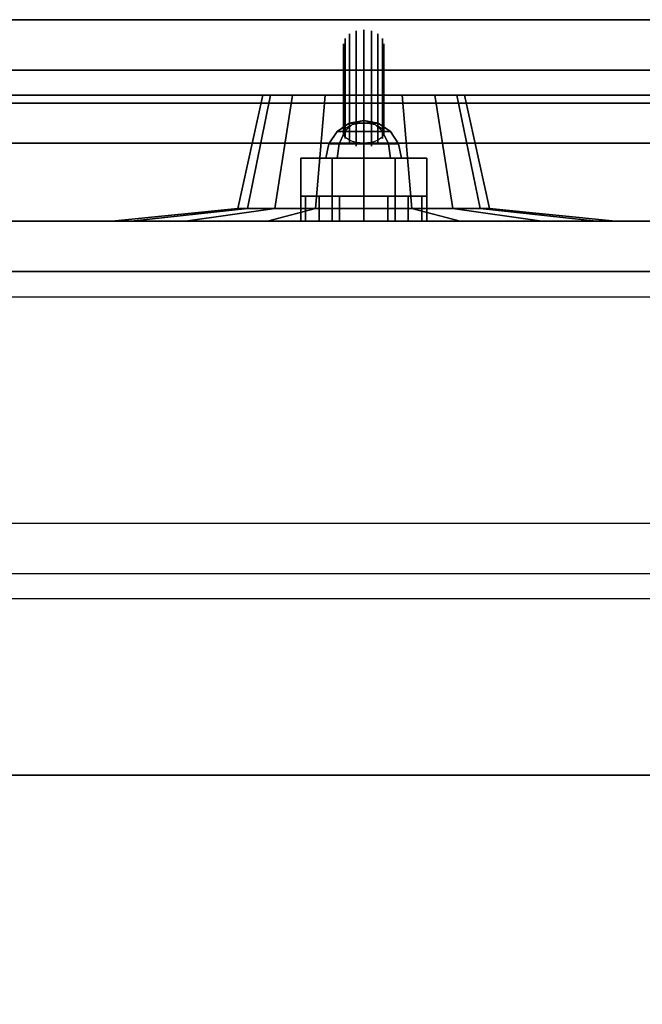
# Model space of a CAD drawing. Extents: x -119 to 119, y -73 to 73.
# Drawn here: x 99 to 101, y 69 to 73 of the extents above; entities that cross this region are included whole.
import ezdxf

# ---------------------------------------------------------------- set-up
doc = ezdxf.new("R2010")
doc.units = 0
for name, color, linetype in [('3D', 254, 'CONTINUOUS'), ('3D-BLACK', 250, 'CONTINUOUS'), ('3D-BRUSHED', 9, 'CONTINUOUS'), ('3D-CART-BODY', 42, 'CONTINUOUS'), ('3D-CART-TRIM', 5, 'CONTINUOUS'), ('3D-CHROME', 254, 'CONTINUOUS'), ('3D-FLAT', 7, 'CONTINUOUS'), ('3D-GLASS-EDGE', 251, 'CONTINUOUS'), ('3D-GLASS-FACE', 9, 'CONTINUOUS'), ('3D-GRAY', 251, 'CONTINUOUS'), ('3D-NON', 7, 'CONTINUOUS'), ('3D-RED', 1, 'CONTINUOUS'), ('3D-WHITE', 7, 'CONTINUOUS')]:
    doc.layers.add(name, color=color, linetype=linetype)

msp = doc.modelspace()

# ---------------------------------------------------------------- linework, layer by layer
at = {"layer": '3D'}
for points in [[(100.019, 72.2, 18.1543), (100.019, 72.3, 18.1543), (100, 72.3, 18.25), (100, 72.2, 18.25)], [(100, 72.2, 18.25), (100, 72.3, 18.25), (100.019, 72.3, 18.3457), (100.019, 72.2, 18.3457)], [(100, 72.2, 15.75), (100, 72.3, 15.75), (100.019, 72.3, 15.8457), (100.019, 72.2, 15.8457)], [(100.019, 72.2, 15.6543), (100.019, 72.3, 15.6543), (100, 72.3, 15.75), (100, 72.2, 15.75)], [(100.0732, 72.2, 18.0732), (100.0732, 72.3, 18.0732), (100.019, 72.3, 18.1543), (100.019, 72.2, 18.1543)], [(100.019, 72.2, 18.3457), (100.019, 72.3, 18.3457), (100.0732, 72.3, 18.4268), (100.0732, 72.2, 18.4268)], [(100.019, 72.2, 15.8457), (100.019, 72.3, 15.8457), (100.0732, 72.3, 15.9268), (100.0732, 72.2, 15.9268)], [(100.0732, 72.2, 15.5732), (100.0732, 72.3, 15.5732), (100.019, 72.3, 15.6543), (100.019, 72.2, 15.6543)], [(100.1543, 72.2, 18.019), (100.1543, 72.3, 18.019), (100.0732, 72.3, 18.0732), (100.0732, 72.2, 18.0732)], [(100.0732, 72.2, 18.4268), (100.0732, 72.3, 18.4268), (100.1543, 72.3, 18.481), (100.1543, 72.2, 18.481)], [(100.0732, 72.2, 15.9268), (100.0732, 72.3, 15.9268), (100.1543, 72.3, 15.981), (100.1543, 72.2, 15.981)], [(100.1543, 72.2, 15.519), (100.1543, 72.3, 15.519), (100.0732, 72.3, 15.5732), (100.0732, 72.2, 15.5732)], [(100.25, 72.2, 18), (100.25, 72.3, 18), (100.1543, 72.3, 18.019), (100.1543, 72.2, 18.019)], [(100.1543, 72.2, 18.481), (100.1543, 72.3, 18.481), (100.25, 72.3, 18.5), (100.25, 72.2, 18.5)], [(100.1543, 72.2, 15.981), (100.1543, 72.3, 15.981), (100.25, 72.3, 16), (100.25, 72.2, 16)], [(100.25, 72.2, 15.5), (100.25, 72.3, 15.5), (100.1543, 72.3, 15.519), (100.1543, 72.2, 15.519)], [(100.3457, 72.2, 18.019), (100.3457, 72.3, 18.019), (100.25, 72.3, 18), (100.25, 72.2, 18)], [(100.25, 72.2, 18.5), (100.25, 72.3, 18.5), (100.3457, 72.3, 18.481), (100.3457, 72.2, 18.481)], [(100.25, 72.2, 16), (100.25, 72.3, 16), (100.3457, 72.3, 15.981), (100.3457, 72.2, 15.981)], [(100.3457, 72.2, 15.519), (100.3457, 72.3, 15.519), (100.25, 72.3, 15.5), (100.25, 72.2, 15.5)], [(100.4268, 72.2, 18.0732), (100.4268, 72.3, 18.0732), (100.3457, 72.3, 18.019), (100.3457, 72.2, 18.019)], [(100.3457, 72.2, 18.481), (100.3457, 72.3, 18.481), (100.4268, 72.3, 18.4268), (100.4268, 72.2, 18.4268)], [(100.3457, 72.2, 15.981), (100.3457, 72.3, 15.981), (100.4268, 72.3, 15.9268), (100.4268, 72.2, 15.9268)], [(100.4268, 72.2, 15.5732), (100.4268, 72.3, 15.5732), (100.3457, 72.3, 15.519), (100.3457, 72.2, 15.519)], [(100.481, 72.2, 18.1543), (100.481, 72.3, 18.1543), (100.4268, 72.3, 18.0732), (100.4268, 72.2, 18.0732)], [(100.4268, 72.2, 18.4268), (100.4268, 72.3, 18.4268), (100.481, 72.3, 18.3457), (100.481, 72.2, 18.3457)], [(100.4268, 72.2, 15.9268), (100.4268, 72.3, 15.9268), (100.481, 72.3, 15.8457), (100.481, 72.2, 15.8457)], [(100.481, 72.2, 15.6543), (100.481, 72.3, 15.6543), (100.4268, 72.3, 15.5732), (100.4268, 72.2, 15.5732)], [(100.5, 72.2, 18.25), (100.5, 72.3, 18.25), (100.481, 72.3, 18.1543), (100.481, 72.2, 18.1543)], [(100.481, 72.2, 18.3457), (100.481, 72.3, 18.3457), (100.5, 72.3, 18.25), (100.5, 72.2, 18.25)], [(100.481, 72.2, 15.8457), (100.481, 72.3, 15.8457), (100.5, 72.3, 15.75), (100.5, 72.2, 15.75)], [(100.5, 72.2, 15.75), (100.5, 72.3, 15.75), (100.481, 72.3, 15.6543), (100.481, 72.2, 15.6543)]]:
    msp.add_3dface(points, dxfattribs=at)
for points, invisible_edges in [([(112, 72, 22.25), (95.25, 72, 22.25), (95.75, 72.2, 21.75), (111.5, 72.2, 21.75)], 15), ([(95.25, 72, 14), (112, 72, 14), (111.5, 72.2, 14.5), (95.75, 72.2, 14.5)], 15), ([(114.8, 70.8, 34.2), (49.2, 70.8, 34.2), (49.3, 70.7, 34.1), (114.7, 70.7, 34.1)], 6)]:
    msp.add_3dface(points, dxfattribs=dict(at, invisible_edges=invisible_edges))
at = {"layer": '3D-BLACK'}
for points in [[(99.7881, 72.25, 19.6087), (99.75, 72.25, 19.8), (99.85, 72.7, 19.8), (99.8804, 72.7, 19.6469)], [(99.75, 72.25, 19.8), (99.7881, 72.25, 19.9913), (99.8804, 72.7, 19.9531), (99.85, 72.7, 19.8)], [(99.8964, 72.25, 19.4464), (99.7881, 72.25, 19.6087), (99.8804, 72.7, 19.6469), (99.9672, 72.7, 19.5172)], [(99.7881, 72.25, 19.9913), (99.8964, 72.25, 20.1536), (99.9672, 72.7, 20.0828), (99.8804, 72.7, 19.9531)], [(100.0587, 72.25, 19.3381), (99.8964, 72.25, 19.4464), (99.9672, 72.7, 19.5172), (100.0969, 72.7, 19.4304)], [(99.8964, 72.25, 20.1536), (100.0587, 72.25, 20.2619), (100.0969, 72.7, 20.1696), (99.9672, 72.7, 20.0828)], [(100.25, 72.25, 19.3), (100.0587, 72.25, 19.3381), (100.0969, 72.7, 19.4304), (100.25, 72.7, 19.4)], [(100.0587, 72.25, 20.2619), (100.25, 72.25, 20.3), (100.25, 72.7, 20.2), (100.0969, 72.7, 20.1696)], [(100.4413, 72.25, 19.3381), (100.25, 72.25, 19.3), (100.25, 72.7, 19.4), (100.4031, 72.7, 19.4304)], [(100.25, 72.25, 20.3), (100.4413, 72.25, 20.2619), (100.4031, 72.7, 20.1696), (100.25, 72.7, 20.2)], [(100.6036, 72.25, 19.4464), (100.4413, 72.25, 19.3381), (100.4031, 72.7, 19.4304), (100.5328, 72.7, 19.5172)], [(100.4413, 72.25, 20.2619), (100.6036, 72.25, 20.1536), (100.5328, 72.7, 20.0828), (100.4031, 72.7, 20.1696)], [(100.7119, 72.25, 19.6087), (100.6036, 72.25, 19.4464), (100.5328, 72.7, 19.5172), (100.6196, 72.7, 19.6469)], [(100.6036, 72.25, 20.1536), (100.7119, 72.25, 19.9913), (100.6196, 72.7, 19.9531), (100.5328, 72.7, 20.0828)], [(100.75, 72.25, 19.8), (100.7119, 72.25, 19.6087), (100.6196, 72.7, 19.6469), (100.65, 72.7, 19.8)], [(100.7119, 72.25, 19.9913), (100.75, 72.25, 19.8), (100.65, 72.7, 19.8), (100.6196, 72.7, 19.9531)], [(99.3261, 72.2, 19.4173), (99.25, 72.2, 19.8), (99.75, 72.25, 19.8), (99.7881, 72.25, 19.6087)], [(99.25, 72.2, 19.8), (99.3261, 72.2, 20.1827), (99.7881, 72.25, 19.9913), (99.75, 72.25, 19.8)], [(99.5429, 72.2, 19.0929), (99.3261, 72.2, 19.4173), (99.7881, 72.25, 19.6087), (99.8964, 72.25, 19.4464)], [(99.3261, 72.2, 20.1827), (99.5429, 72.2, 20.5071), (99.8964, 72.25, 20.1536), (99.7881, 72.25, 19.9913)], [(99.8673, 72.2, 18.8761), (99.5429, 72.2, 19.0929), (99.8964, 72.25, 19.4464), (100.0587, 72.25, 19.3381)], [(99.5429, 72.2, 20.5071), (99.8673, 72.2, 20.7239), (100.0587, 72.25, 20.2619), (99.8964, 72.25, 20.1536)], [(100.25, 72.2, 18.8), (99.8673, 72.2, 18.8761), (100.0587, 72.25, 19.3381), (100.25, 72.25, 19.3)], [(99.8673, 72.2, 20.7239), (100.25, 72.2, 20.8), (100.25, 72.25, 20.3), (100.0587, 72.25, 20.2619)], [(100.6327, 72.2, 18.8761), (100.25, 72.2, 18.8), (100.25, 72.25, 19.3), (100.4413, 72.25, 19.3381)], [(100.25, 72.2, 20.8), (100.6327, 72.2, 20.7239), (100.4413, 72.25, 20.2619), (100.25, 72.25, 20.3)], [(100.9571, 72.2, 19.0929), (100.6327, 72.2, 18.8761), (100.4413, 72.25, 19.3381), (100.6036, 72.25, 19.4464)], [(100.6327, 72.2, 20.7239), (100.9571, 72.2, 20.5071), (100.6036, 72.25, 20.1536), (100.4413, 72.25, 20.2619)], [(101.1739, 72.2, 19.4173), (100.9571, 72.2, 19.0929), (100.6036, 72.25, 19.4464), (100.7119, 72.25, 19.6087)], [(100.9571, 72.2, 20.5071), (101.1739, 72.2, 20.1827), (100.7119, 72.25, 19.9913), (100.6036, 72.25, 20.1536)], [(101.25, 72.2, 19.8), (101.1739, 72.2, 19.4173), (100.7119, 72.25, 19.6087), (100.75, 72.25, 19.8)], [(101.1739, 72.2, 20.1827), (101.25, 72.2, 19.8), (100.75, 72.25, 19.8), (100.7119, 72.25, 19.9913)], [(117.9, 71.9, 5), (117.9, 44.1, 5), (46.1, 44.1, 5), (46.1, 71.9, 5)], [(114, 70, 10), (50, 70, 10), (50, 70, 10.5), (114, 70, 10.5)], [(114, 70, 10.5), (50, 70, 10.5), (50, 46, 10.5), (114, 46, 10.5)], [(114, 70, 10), (50, 70, 10), (50, 46, 10), (114, 46, 10)]]:
    msp.add_3dface(points, dxfattribs=at)
at = {"layer": '3D-BLACK', "invisible_edges": 9}
for points in [[(100.25, 72.7, 19.8), (99.8804, 72.7, 19.6469), (99.8577, 72.7, 19.722), (99.85, 72.7, 19.8)], [(100.25, 72.7, 19.8), (99.85, 72.7, 19.8), (99.8577, 72.7, 19.878), (99.8804, 72.7, 19.9531)], [(100.25, 72.7, 19.8), (99.9672, 72.7, 19.5172), (99.9174, 72.7, 19.5778), (99.8804, 72.7, 19.6469)], [(100.25, 72.7, 19.8), (99.8804, 72.7, 19.9531), (99.9174, 72.7, 20.0222), (99.9672, 72.7, 20.0828)], [(100.25, 72.7, 19.8), (100.0969, 72.7, 19.4304), (100.0278, 72.7, 19.4674), (99.9672, 72.7, 19.5172)], [(100.25, 72.7, 19.8), (99.9672, 72.7, 20.0828), (100.0278, 72.7, 20.1326), (100.0969, 72.7, 20.1696)], [(100.25, 72.7, 19.8), (100.25, 72.7, 19.4), (100.172, 72.7, 19.4077), (100.0969, 72.7, 19.4304)], [(100.25, 72.7, 19.8), (100.0969, 72.7, 20.1696), (100.172, 72.7, 20.1923), (100.25, 72.7, 20.2)], [(100.25, 72.7, 19.8), (100.4031, 72.7, 19.4304), (100.328, 72.7, 19.4077), (100.25, 72.7, 19.4)], [(100.25, 72.7, 19.8), (100.5328, 72.7, 19.5172), (100.4722, 72.7, 19.4674), (100.4031, 72.7, 19.4304)], [(100.25, 72.7, 19.8), (100.6196, 72.7, 19.6469), (100.5826, 72.7, 19.5778), (100.5328, 72.7, 19.5172)], [(100.25, 72.7, 19.8), (100.65, 72.7, 19.8), (100.6423, 72.7, 19.722), (100.6196, 72.7, 19.6469)], [(100.25, 72.7, 19.8), (100.6196, 72.7, 19.9531), (100.6423, 72.7, 19.878), (100.65, 72.7, 19.8)], [(100.25, 72.7, 19.8), (100.5328, 72.7, 20.0828), (100.5826, 72.7, 20.0222), (100.6196, 72.7, 19.9531)], [(100.25, 72.7, 19.8), (100.4031, 72.7, 20.1696), (100.4722, 72.7, 20.1326), (100.5328, 72.7, 20.0828)], [(100.25, 72.7, 19.8), (100.25, 72.7, 20.2), (100.328, 72.7, 20.1923), (100.4031, 72.7, 20.1696)]]:
    msp.add_3dface(points, dxfattribs=at)
at = {"layer": '3D-BRUSHED'}
for points in [[(100, 72.2, 17), (100, 72.45, 17), (100.125, 72.45, 17.2165), (100.125, 72.2, 17.2165)], [(100.125, 72.2, 16.7835), (100.125, 72.45, 16.7835), (100, 72.45, 17), (100, 72.2, 17)], [(100.125, 72.2, 17.2165), (100.125, 72.45, 17.2165), (100.375, 72.45, 17.2165), (100.375, 72.2, 17.2165)], [(100.375, 72.2, 16.7835), (100.375, 72.45, 16.7835), (100.125, 72.45, 16.7835), (100.125, 72.2, 16.7835)], [(100.5, 72.2, 17), (100.5, 72.45, 17), (100.375, 72.45, 16.7835), (100.375, 72.2, 16.7835)], [(100.375, 72.2, 17.2165), (100.375, 72.45, 17.2165), (100.5, 72.45, 17), (100.5, 72.2, 17)]]:
    msp.add_3dface(points, dxfattribs=at)
for points, invisible_edges in [([(100.375, 72.45, 17.2165), (100.125, 72.45, 17.2165), (100, 72.45, 17), (100.5, 72.45, 17)], 4), ([(100.5, 72.45, 17), (100, 72.45, 17), (100.125, 72.45, 16.7835), (100.375, 72.45, 16.7835)], 1)]:
    msp.add_3dface(points, dxfattribs=dict(at, invisible_edges=invisible_edges))
at = {"layer": '3D-CART-BODY'}
for points, invisible_edges in [([(47.5, 72, 5), (72.2, 72, 5.2), (91.8, 72, 5.2), (116.5, 72, 5)], 7), ([(116.5, 72, 33), (91.8, 72, 23.3), (72.2, 72, 23.3), (47.5, 72, 33)], 7), ([(116.5, 72, 5), (91.8, 72, 5.2), (91.8, 72, 23.3), (116.5, 72, 33)], 15)]:
    msp.add_3dface(points, dxfattribs=dict(at, invisible_edges=invisible_edges))
at = {"layer": '3D-CART-TRIM'}
msp.add_3dface([(47.5, 72, 5), (47.5, 72, 5.25), (116.5, 72, 5.25), (116.5, 72, 5)], dxfattribs=at)
at = {"layer": '3D-CHROME'}
for points, invisible_edges in [([(100.1934, 72.59, 17.04), (100.2194, 72.6023, 17.0523), (100.2194, 72.9558, 16.6987), (100.1934, 72.9436, 16.6864)], 5), ([(100.2194, 72.6023, 17.0523), (100.25, 72.6066, 17.0566), (100.25, 72.9601, 16.703), (100.2194, 72.9558, 16.6987)], 5), ([(100.25, 72.6066, 17.0566), (100.2806, 72.6023, 17.0523), (100.2806, 72.9558, 16.6987), (100.25, 72.9601, 16.703)], 5), ([(100.2806, 72.6023, 17.0523), (100.3066, 72.59, 17.04), (100.3066, 72.9436, 16.6864), (100.2806, 72.9558, 16.6987)], 5), ([(100.17, 72.55, 17), (100.1761, 72.5716, 17.0216), (100.1761, 72.9252, 16.6681), (100.17, 72.9036, 16.6464)], 5), ([(100.1761, 72.5716, 17.0216), (100.1934, 72.59, 17.04), (100.1934, 72.9436, 16.6864), (100.1761, 72.9252, 16.6681)], 5), ([(100.3066, 72.59, 17.04), (100.3239, 72.5716, 17.0216), (100.3239, 72.9252, 16.6681), (100.3066, 72.9436, 16.6864)], 5), ([(100.3239, 72.5716, 17.0216), (100.33, 72.55, 17), (100.33, 72.9036, 16.6464), (100.3239, 72.9252, 16.6681)], 5), ([(100.1761, 72.5284, 16.9784), (100.17, 72.55, 17), (100.17, 72.9036, 16.6464), (100.1761, 72.8819, 16.6248)], 5), ([(100.1934, 72.51, 16.96), (100.1761, 72.5284, 16.9784), (100.1761, 72.8819, 16.6248), (100.1934, 72.8636, 16.6064)], 5), ([(100.3239, 72.5284, 16.9784), (100.3066, 72.51, 16.96), (100.3066, 72.8636, 16.6064), (100.3239, 72.8819, 16.6248)], 5), ([(100.33, 72.55, 17), (100.3239, 72.5284, 16.9784), (100.3239, 72.8819, 16.6248), (100.33, 72.9036, 16.6464)], 5), ([(100.2194, 72.4977, 16.9477), (100.1934, 72.51, 16.96), (100.1934, 72.8636, 16.6064), (100.2194, 72.8513, 16.5942)], 5), ([(100.25, 72.4934, 16.9434), (100.2194, 72.4977, 16.9477), (100.2194, 72.8513, 16.5942), (100.25, 72.847, 16.5899)], 5), ([(100.2806, 72.4977, 16.9477), (100.25, 72.4934, 16.9434), (100.25, 72.847, 16.5899), (100.2806, 72.8513, 16.5942)], 5), ([(100.3066, 72.51, 16.96), (100.2806, 72.4977, 16.9477), (100.2806, 72.8513, 16.5942), (100.3066, 72.8636, 16.6064)], 5), ([(100.25, 72.55, 17), (100.17, 72.55, 17), (100.1715, 72.5578, 17.0135), (100.1761, 72.5653, 17.0265)], 9), ([(100.25, 72.55, 17), (100.1761, 72.5653, 17.0265), (100.1835, 72.5722, 17.0385), (100.1934, 72.5783, 17.049)], 9), ([(100.25, 72.55, 17), (100.1934, 72.5783, 17.049), (100.2056, 72.5833, 17.0576), (100.2194, 72.587, 17.064)], 9), ([(100.25, 72.55, 17), (100.2194, 72.587, 17.064), (100.2344, 72.5892, 17.068), (100.25, 72.59, 17.0693)], 9), ([(100.25, 72.55, 17), (100.25, 72.59, 17.0693), (100.2656, 72.5892, 17.068), (100.2806, 72.587, 17.064)], 9), ([(100.25, 72.55, 17), (100.2806, 72.587, 17.064), (100.2944, 72.5833, 17.0576), (100.3066, 72.5783, 17.049)], 9), ([(100.25, 72.55, 17), (100.3066, 72.5783, 17.049), (100.3165, 72.5722, 17.0385), (100.3239, 72.5653, 17.0265)], 9), ([(100.25, 72.55, 17), (100.3239, 72.5653, 17.0265), (100.3285, 72.5578, 17.0135), (100.33, 72.55, 17)], 9), ([(100.25, 72.55, 17), (100.1761, 72.5347, 16.9735), (100.1715, 72.5422, 16.9865), (100.17, 72.55, 17)], 9), ([(100.25, 72.55, 17), (100.1934, 72.5217, 16.951), (100.1835, 72.5278, 16.9615), (100.1761, 72.5347, 16.9735)], 9), ([(100.25, 72.55, 17), (100.2194, 72.513, 16.936), (100.2056, 72.5167, 16.9424), (100.1934, 72.5217, 16.951)], 9), ([(100.25, 72.55, 17), (100.25, 72.51, 16.9307), (100.2344, 72.5108, 16.932), (100.2194, 72.513, 16.936)], 9), ([(100.25, 72.55, 17), (100.2806, 72.513, 16.936), (100.2656, 72.5108, 16.932), (100.25, 72.51, 16.9307)], 9), ([(100.25, 72.55, 17), (100.3066, 72.5217, 16.951), (100.2944, 72.5167, 16.9424), (100.2806, 72.513, 16.936)], 9), ([(100.25, 72.55, 17), (100.3239, 72.5347, 16.9735), (100.3165, 72.5278, 16.9615), (100.3066, 72.5217, 16.951)], 9), ([(100.25, 72.55, 17), (100.33, 72.55, 17), (100.3285, 72.5422, 16.9865), (100.3239, 72.5347, 16.9735)], 9)]:
    msp.add_3dface(points, dxfattribs=dict(at, invisible_edges=invisible_edges))
for points in [[(100.25, 72.6, 17), (100.1926, 72.5886, 17), (100.2094, 72.5886, 17.0406), (100.25, 72.6, 17)], [(100.25, 72.6, 17), (100.2094, 72.5886, 16.9594), (100.1926, 72.5886, 17), (100.25, 72.6, 17)], [(100.25, 72.6, 17), (100.2094, 72.5886, 17.0406), (100.25, 72.5886, 17.0574), (100.25, 72.6, 17)], [(100.25, 72.6, 17), (100.25, 72.5886, 16.9426), (100.2094, 72.5886, 16.9594), (100.25, 72.6, 17)], [(100.25, 72.6, 17), (100.2906, 72.5886, 17.0406), (100.3074, 72.5886, 17), (100.25, 72.6, 17)], [(100.25, 72.6, 17), (100.25, 72.5886, 17.0574), (100.2906, 72.5886, 17.0406), (100.25, 72.6, 17)], [(100.25, 72.6, 17), (100.2906, 72.5886, 16.9594), (100.25, 72.5886, 16.9426), (100.25, 72.6, 17)], [(100.25, 72.6, 17), (100.3074, 72.5886, 17), (100.2906, 72.5886, 16.9594), (100.25, 72.6, 17)], [(100.1439, 72.5561, 17), (100.1114, 72.5074, 17), (100.152, 72.5074, 17.098), (100.175, 72.5561, 17.075)], [(100.175, 72.5561, 16.925), (100.152, 72.5074, 16.902), (100.1114, 72.5074, 17), (100.1439, 72.5561, 17)], [(100.1926, 72.5886, 17), (100.1439, 72.5561, 17), (100.175, 72.5561, 17.075), (100.2094, 72.5886, 17.0406)], [(100.2094, 72.5886, 16.9594), (100.175, 72.5561, 16.925), (100.1439, 72.5561, 17), (100.1926, 72.5886, 17)], [(100.175, 72.5561, 17.075), (100.152, 72.5074, 17.098), (100.25, 72.5074, 17.1386), (100.25, 72.5561, 17.1061)], [(100.25, 72.5561, 16.8939), (100.25, 72.5074, 16.8614), (100.152, 72.5074, 16.902), (100.175, 72.5561, 16.925)], [(100.2094, 72.5886, 17.0406), (100.175, 72.5561, 17.075), (100.25, 72.5561, 17.1061), (100.25, 72.5886, 17.0574)], [(100.25, 72.5886, 16.9426), (100.25, 72.5561, 16.8939), (100.175, 72.5561, 16.925), (100.2094, 72.5886, 16.9594)], [(100.25, 72.5886, 17.0574), (100.25, 72.5561, 17.1061), (100.325, 72.5561, 17.075), (100.2906, 72.5886, 17.0406)], [(100.2906, 72.5886, 16.9594), (100.325, 72.5561, 16.925), (100.25, 72.5561, 16.8939), (100.25, 72.5886, 16.9426)], [(100.25, 72.5561, 17.1061), (100.25, 72.5074, 17.1386), (100.348, 72.5074, 17.098), (100.325, 72.5561, 17.075)], [(100.325, 72.5561, 16.925), (100.348, 72.5074, 16.902), (100.25, 72.5074, 16.8614), (100.25, 72.5561, 16.8939)], [(100.2906, 72.5886, 17.0406), (100.325, 72.5561, 17.075), (100.3561, 72.5561, 17), (100.3074, 72.5886, 17)], [(100.3074, 72.5886, 17), (100.3561, 72.5561, 17), (100.325, 72.5561, 16.925), (100.2906, 72.5886, 16.9594)], [(100.325, 72.5561, 17.075), (100.348, 72.5074, 17.098), (100.3886, 72.5074, 17), (100.3561, 72.5561, 17)], [(100.3561, 72.5561, 17), (100.3886, 72.5074, 17), (100.348, 72.5074, 16.902), (100.325, 72.5561, 16.925)], [(100.1114, 72.5074, 17), (100.1, 72.45, 17), (100.1439, 72.45, 17.1061), (100.152, 72.5074, 17.098)], [(100.152, 72.5074, 16.902), (100.1439, 72.45, 16.8939), (100.1, 72.45, 17), (100.1114, 72.5074, 17)], [(100.152, 72.5074, 17.098), (100.1439, 72.45, 17.1061), (100.25, 72.45, 17.15), (100.25, 72.5074, 17.1386)], [(100.25, 72.5074, 16.8614), (100.25, 72.45, 16.85), (100.1439, 72.45, 16.8939), (100.152, 72.5074, 16.902)], [(100.25, 72.5074, 17.1386), (100.25, 72.45, 17.15), (100.3561, 72.45, 17.1061), (100.348, 72.5074, 17.098)], [(100.348, 72.5074, 16.902), (100.3561, 72.45, 16.8939), (100.25, 72.45, 16.85), (100.25, 72.5074, 16.8614)], [(100.348, 72.5074, 17.098), (100.3561, 72.45, 17.1061), (100.4, 72.45, 17), (100.3886, 72.5074, 17)], [(100.3886, 72.5074, 17), (100.4, 72.45, 17), (100.3561, 72.45, 16.8939), (100.348, 72.5074, 16.902)]]:
    msp.add_3dface(points, dxfattribs=at)
at = {"layer": '3D-FLAT'}
for points, invisible_edges in [([(119, 73, 34), (115, 71, 34), (49, 71, 34), (45, 73, 34)], 13), ([(115, 71, 34.2), (49, 71, 34.2), (49.2, 70.8, 34.2), (114.8, 70.8, 34.2)], 6), ([(114.7, 70.7, 34.1), (49.3, 70.7, 34.1), (51, 69, 34.1), (113, 69, 34.1)], 14)]:
    msp.add_3dface(points, dxfattribs=dict(at, invisible_edges=invisible_edges))
for points in [[(112, 72.7, 22.25), (95.25, 72.7, 22.25), (95.25, 72, 22.25), (112, 72, 22.25)], [(95.25, 72.7, 14), (112, 72.7, 14), (112, 72, 14), (95.25, 72, 14)], [(111.5, 72.7, 21.75), (111.5, 72.2, 21.75), (95.75, 72.2, 21.75), (95.75, 72.7, 21.75)], [(95.75, 72.7, 14.5), (95.75, 72.2, 14.5), (111.5, 72.2, 14.5), (111.5, 72.7, 14.5)], [(111.5, 72.7, 21.75), (95.75, 72.7, 21.75), (95.75, 72.2, 21.75), (111.5, 72.2, 21.75)], [(95.75, 72.7, 14.5), (111.5, 72.7, 14.5), (111.5, 72.2, 14.5), (95.75, 72.2, 14.5)]]:
    msp.add_3dface(points, dxfattribs=at)
at = {"layer": '3D-GLASS-EDGE'}
for points in [[(118.5, 72.8, 51.884), (118.5, 73, 51.93), (45.5, 73, 51.93), (45.5, 72.8, 51.884)], [(118.5, 72.8, 51.3), (118.5, 73, 51.3), (45.5, 73, 51.3), (45.5, 72.8, 51.3)], [(118.5, 72.51, 52.475), (118.5, 72.669, 52.605), (45.5, 72.669, 52.605), (45.5, 72.51, 52.475)]]:
    msp.add_3dface(points, dxfattribs=at)
at = {"layer": '3D-GLASS-FACE'}
for points in [[(118.5, 73, 51.93), (45.5, 73, 51.93), (45.5, 72.669, 52.605), (118.5, 72.669, 52.605)], [(118.5, 73, 51.3), (45.5, 73, 51.3), (45.5, 73, 51.93), (118.5, 73, 51.93)], [(118.5, 72.8, 51.884), (45.5, 72.8, 51.884), (45.5, 72.51, 52.475), (118.5, 72.51, 52.475)], [(118.5, 72.8, 51.3), (45.5, 72.8, 51.3), (45.5, 72.8, 51.884), (118.5, 72.8, 51.884)], [(118.5, 72.669, 52.605), (45.5, 72.669, 52.605), (45.5, 64.061, 59.279), (118.5, 64.061, 59.279)], [(118.5, 72.51, 52.475), (45.5, 72.51, 52.475), (45.5, 63.939, 59.121), (118.5, 63.939, 59.121)]]:
    msp.add_3dface(points, dxfattribs=at)
at = {"layer": '3D-GRAY'}
for points in [[(95.75, 72.2, 14.5), (111.5, 72.2, 14.5), (111.5, 72.2, 21.75), (95.75, 72.2, 21.75)], [(95.75, 72.2, 14.5), (111.5, 72.2, 14.5), (111.5, 72.2, 21.75), (95.75, 72.2, 21.75)], [(95.75, 72.2, 21.75), (111.5, 72.2, 21.75), (111.5, 72.2, 21.75), (95.75, 72.2, 21.75)], [(95.75, 72.2, 14.5), (111.5, 72.2, 14.5), (111.5, 72.2, 14.5), (95.75, 72.2, 14.5)]]:
    msp.add_3dface(points, dxfattribs=at)
at = {"layer": '3D-NON'}
for points in [[(118.9, 73, 34), (118.9, 73, 33), (45.1, 73, 33), (45.1, 73, 34)], [(113, 70, 33.9), (113, 70, 21.9), (51, 70, 21.9), (51, 70, 33.9)]]:
    msp.add_3dface(points, dxfattribs=at)
for points, invisible_edges in [([(112, 72.7, 22.25), (95.25, 72.7, 22.25), (95.75, 72.7, 21.75), (111.5, 72.7, 21.75)], 15), ([(95.25, 72.7, 14), (112, 72.7, 14), (111.5, 72.7, 14.5), (95.75, 72.7, 14.5)], 15), ([(100.019, 72.3, 18.1543), (100.0652, 72.3, 18.1735), (100.05, 72.3, 18.25), (100, 72.3, 18.25)], 15), ([(100, 72.3, 18.25), (100.05, 72.3, 18.25), (100.0652, 72.3, 18.3265), (100.019, 72.3, 18.3457)], 15), ([(100, 72.3, 15.75), (100.05, 72.3, 15.75), (100.0652, 72.3, 15.8265), (100.019, 72.3, 15.8457)], 15), ([(100.019, 72.3, 15.6543), (100.0652, 72.3, 15.6735), (100.05, 72.3, 15.75), (100, 72.3, 15.75)], 15), ([(100.0732, 72.3, 18.0732), (100.1086, 72.3, 18.1086), (100.0652, 72.3, 18.1735), (100.019, 72.3, 18.1543)], 15), ([(100.019, 72.3, 18.3457), (100.0652, 72.3, 18.3265), (100.1086, 72.3, 18.3914), (100.0732, 72.3, 18.4268)], 15), ([(100.019, 72.3, 15.8457), (100.0652, 72.3, 15.8265), (100.1086, 72.3, 15.8914), (100.0732, 72.3, 15.9268)], 15), ([(100.0732, 72.3, 15.5732), (100.1086, 72.3, 15.6086), (100.0652, 72.3, 15.6735), (100.019, 72.3, 15.6543)], 15), ([(100.1543, 72.3, 18.019), (100.1735, 72.3, 18.0652), (100.1086, 72.3, 18.1086), (100.0732, 72.3, 18.0732)], 15), ([(100.0732, 72.3, 18.4268), (100.1086, 72.3, 18.3914), (100.1735, 72.3, 18.4348), (100.1543, 72.3, 18.481)], 15), ([(100.0732, 72.3, 15.9268), (100.1086, 72.3, 15.8914), (100.1735, 72.3, 15.9348), (100.1543, 72.3, 15.981)], 15), ([(100.1543, 72.3, 15.519), (100.1735, 72.3, 15.5652), (100.1086, 72.3, 15.6086), (100.0732, 72.3, 15.5732)], 15), ([(100.25, 72.3, 18), (100.25, 72.3, 18.05), (100.1735, 72.3, 18.0652), (100.1543, 72.3, 18.019)], 15), ([(100.1543, 72.3, 18.481), (100.1735, 72.3, 18.4348), (100.25, 72.3, 18.45), (100.25, 72.3, 18.5)], 15), ([(100.1543, 72.3, 15.981), (100.1735, 72.3, 15.9348), (100.25, 72.3, 15.95), (100.25, 72.3, 16)], 15), ([(100.25, 72.3, 15.5), (100.25, 72.3, 15.55), (100.1735, 72.3, 15.5652), (100.1543, 72.3, 15.519)], 15), ([(100.3457, 72.3, 18.019), (100.3265, 72.3, 18.0652), (100.25, 72.3, 18.05), (100.25, 72.3, 18)], 15), ([(100.25, 72.3, 18.5), (100.25, 72.3, 18.45), (100.3265, 72.3, 18.4348), (100.3457, 72.3, 18.481)], 15), ([(100.25, 72.3, 16), (100.25, 72.3, 15.95), (100.3265, 72.3, 15.9348), (100.3457, 72.3, 15.981)], 15), ([(100.3457, 72.3, 15.519), (100.3265, 72.3, 15.5652), (100.25, 72.3, 15.55), (100.25, 72.3, 15.5)], 15), ([(100.4268, 72.3, 18.0732), (100.3914, 72.3, 18.1086), (100.3265, 72.3, 18.0652), (100.3457, 72.3, 18.019)], 15), ([(100.3457, 72.3, 18.481), (100.3265, 72.3, 18.4348), (100.3914, 72.3, 18.3914), (100.4268, 72.3, 18.4268)], 15), ([(100.3457, 72.3, 15.981), (100.3265, 72.3, 15.9348), (100.3914, 72.3, 15.8914), (100.4268, 72.3, 15.9268)], 15), ([(100.4268, 72.3, 15.5732), (100.3914, 72.3, 15.6086), (100.3265, 72.3, 15.5652), (100.3457, 72.3, 15.519)], 15), ([(100.481, 72.3, 18.1543), (100.4348, 72.3, 18.1735), (100.3914, 72.3, 18.1086), (100.4268, 72.3, 18.0732)], 15), ([(100.4268, 72.3, 18.4268), (100.3914, 72.3, 18.3914), (100.4348, 72.3, 18.3265), (100.481, 72.3, 18.3457)], 15), ([(100.4268, 72.3, 15.9268), (100.3914, 72.3, 15.8914), (100.4348, 72.3, 15.8265), (100.481, 72.3, 15.8457)], 15), ([(100.481, 72.3, 15.6543), (100.4348, 72.3, 15.6735), (100.3914, 72.3, 15.6086), (100.4268, 72.3, 15.5732)], 15), ([(100.5, 72.3, 18.25), (100.45, 72.3, 18.25), (100.4348, 72.3, 18.1735), (100.481, 72.3, 18.1543)], 15), ([(100.481, 72.3, 18.3457), (100.4348, 72.3, 18.3265), (100.45, 72.3, 18.25), (100.5, 72.3, 18.25)], 15), ([(100.481, 72.3, 15.8457), (100.4348, 72.3, 15.8265), (100.45, 72.3, 15.75), (100.5, 72.3, 15.75)], 15), ([(100.5, 72.3, 15.75), (100.45, 72.3, 15.75), (100.4348, 72.3, 15.6735), (100.481, 72.3, 15.6543)], 15), ([(115, 71, 34), (49, 71, 34), (49, 71, 34.2), (115, 71, 34.2)], 6)]:
    msp.add_3dface(points, dxfattribs=dict(at, invisible_edges=invisible_edges))
at = {"layer": '3D-RED', "invisible_edges": 9}
for points in [[(100.25, 72.3, 15.75), (100.0652, 72.3, 15.6735), (100.0538, 72.3, 15.711), (100.05, 72.3, 15.75)], [(100.25, 72.3, 15.75), (100.05, 72.3, 15.75), (100.0538, 72.3, 15.789), (100.0652, 72.3, 15.8265)], [(100.25, 72.3, 15.75), (100.1086, 72.3, 15.6086), (100.0837, 72.3, 15.6389), (100.0652, 72.3, 15.6735)], [(100.25, 72.3, 15.75), (100.0652, 72.3, 15.8265), (100.0837, 72.3, 15.8611), (100.1086, 72.3, 15.8914)], [(100.25, 72.3, 15.75), (100.1735, 72.3, 15.5652), (100.1389, 72.3, 15.5837), (100.1086, 72.3, 15.6086)], [(100.25, 72.3, 15.75), (100.1086, 72.3, 15.8914), (100.1389, 72.3, 15.9163), (100.1735, 72.3, 15.9348)], [(100.25, 72.3, 15.75), (100.25, 72.3, 15.55), (100.211, 72.3, 15.5538), (100.1735, 72.3, 15.5652)], [(100.25, 72.3, 15.75), (100.1735, 72.3, 15.9348), (100.211, 72.3, 15.9462), (100.25, 72.3, 15.95)], [(100.25, 72.3, 15.75), (100.3265, 72.3, 15.5652), (100.289, 72.3, 15.5538), (100.25, 72.3, 15.55)], [(100.25, 72.3, 15.75), (100.3914, 72.3, 15.6086), (100.3611, 72.3, 15.5837), (100.3265, 72.3, 15.5652)], [(100.25, 72.3, 15.75), (100.4348, 72.3, 15.6735), (100.4163, 72.3, 15.6389), (100.3914, 72.3, 15.6086)], [(100.25, 72.3, 15.75), (100.45, 72.3, 15.75), (100.4462, 72.3, 15.711), (100.4348, 72.3, 15.6735)], [(100.25, 72.3, 15.75), (100.4348, 72.3, 15.8265), (100.4462, 72.3, 15.789), (100.45, 72.3, 15.75)], [(100.25, 72.3, 15.75), (100.3914, 72.3, 15.8914), (100.4163, 72.3, 15.8611), (100.4348, 72.3, 15.8265)], [(100.25, 72.3, 15.75), (100.3265, 72.3, 15.9348), (100.3611, 72.3, 15.9163), (100.3914, 72.3, 15.8914)], [(100.25, 72.3, 15.75), (100.25, 72.3, 15.95), (100.289, 72.3, 15.9462), (100.3265, 72.3, 15.9348)]]:
    msp.add_3dface(points, dxfattribs=at)
at = {"layer": '3D-WHITE', "invisible_edges": 9}
for points in [[(100.25, 72.3, 18.25), (100.0652, 72.3, 18.1735), (100.0538, 72.3, 18.211), (100.05, 72.3, 18.25)], [(100.25, 72.3, 18.25), (100.05, 72.3, 18.25), (100.0538, 72.3, 18.289), (100.0652, 72.3, 18.3265)], [(100.25, 72.3, 18.25), (100.1086, 72.3, 18.1086), (100.0837, 72.3, 18.1389), (100.0652, 72.3, 18.1735)], [(100.25, 72.3, 18.25), (100.0652, 72.3, 18.3265), (100.0837, 72.3, 18.3611), (100.1086, 72.3, 18.3914)], [(100.25, 72.3, 18.25), (100.1735, 72.3, 18.0652), (100.1389, 72.3, 18.0837), (100.1086, 72.3, 18.1086)], [(100.25, 72.3, 18.25), (100.1086, 72.3, 18.3914), (100.1389, 72.3, 18.4163), (100.1735, 72.3, 18.4348)], [(100.25, 72.3, 18.25), (100.25, 72.3, 18.05), (100.211, 72.3, 18.0538), (100.1735, 72.3, 18.0652)], [(100.25, 72.3, 18.25), (100.1735, 72.3, 18.4348), (100.211, 72.3, 18.4462), (100.25, 72.3, 18.45)], [(100.25, 72.3, 18.25), (100.3265, 72.3, 18.0652), (100.289, 72.3, 18.0538), (100.25, 72.3, 18.05)], [(100.25, 72.3, 18.25), (100.3914, 72.3, 18.1086), (100.3611, 72.3, 18.0837), (100.3265, 72.3, 18.0652)], [(100.25, 72.3, 18.25), (100.4348, 72.3, 18.1735), (100.4163, 72.3, 18.1389), (100.3914, 72.3, 18.1086)], [(100.25, 72.3, 18.25), (100.45, 72.3, 18.25), (100.4462, 72.3, 18.211), (100.4348, 72.3, 18.1735)], [(100.25, 72.3, 18.25), (100.4348, 72.3, 18.3265), (100.4462, 72.3, 18.289), (100.45, 72.3, 18.25)], [(100.25, 72.3, 18.25), (100.3914, 72.3, 18.3914), (100.4163, 72.3, 18.3611), (100.4348, 72.3, 18.3265)], [(100.25, 72.3, 18.25), (100.3265, 72.3, 18.4348), (100.3611, 72.3, 18.4163), (100.3914, 72.3, 18.3914)], [(100.25, 72.3, 18.25), (100.25, 72.3, 18.45), (100.289, 72.3, 18.4462), (100.3265, 72.3, 18.4348)]]:
    msp.add_3dface(points, dxfattribs=at)

doc.saveas('drawing.dxf')
